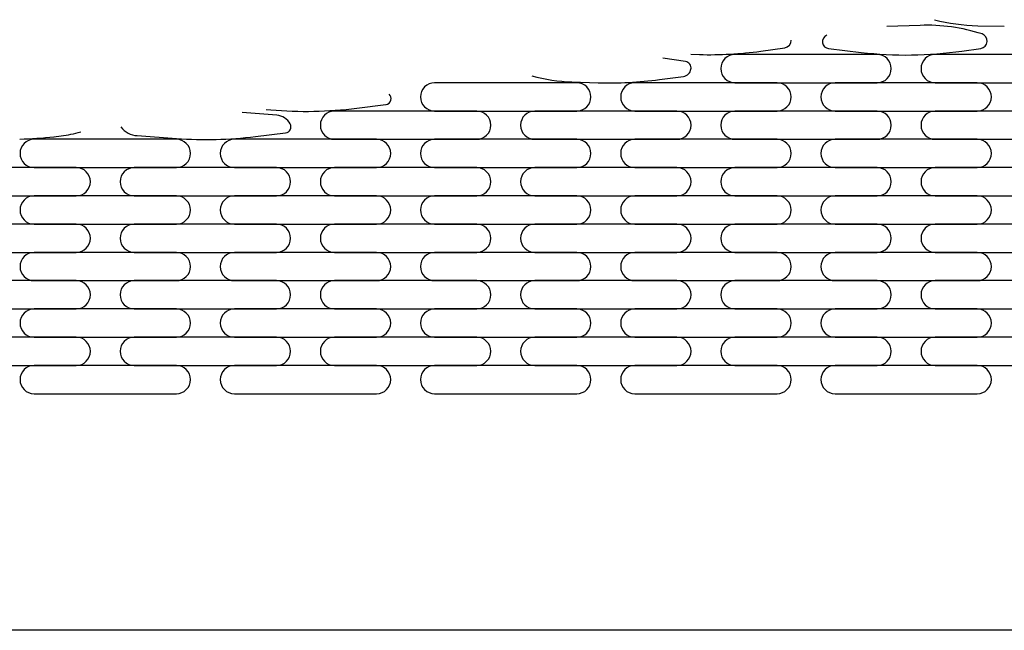
# Model space of a CAD drawing. Extents: x -1800 to 1800, y -2684 to 2667.
# Drawn here: x -1004 to -976, y -1923 to -1905 of the extents above; entities that cross this region are included whole.
import ezdxf

# ---------------------------------------------------------------- set-up
doc = ezdxf.new("R2010")
doc.units = 0
doc.header["$LTSCALE"] = 101.6
doc.header["$MEASUREMENT"] = 0
doc.layers.add('DATA', color=7, linetype='CONTINUOUS')
doc.layers.add('PATTERN_FILL', color=7, linetype='CONTINUOUS')

msp = doc.modelspace()

# ---------------------------------------------------------------- linework, layer by layer
at = {"layer": 'DATA', "color": 7, "linetype": 'Continuous'}
msp.add_line((-788.853, -1923.302), (-1411.147, -1923.307), dxfattribs=at)
at = {"layer": 'PATTERN_FILL', "color": 7, "linetype": 'Continuous'}
for p, q in [((-978.156, -1905.654), (-979.123, -1905.691)), ((-976.475, -1905.664), (-975.698, -1905.681)), ((-982.805, -1906.408), (-982.104, -1906.31)), ((-980.825, -1906.333), (-979.877, -1906.443)), ((-976.934, -1906.404), (-976.383, -1906.325)), ((-985, -1906.709), (-985.662, -1906.61)), ((-984.843, -1906.498), (-984.596, -1906.505)), ((-979.409, -1906.505), (-983.558, -1906.505)), ((-973.567, -1906.505), (-977.716, -1906.505)), ((-985.762, -1907.237), (-985.061, -1907.143)), ((-988.172, -1907.33), (-992.321, -1907.33)), ((-988.314, -1907.305), (-987.553, -1907.329)), ((-982.33, -1907.33), (-986.479, -1907.33)), ((-983.558, -1907.329), (-979.409, -1907.329)), ((-976.488, -1907.33), (-980.637, -1907.33)), ((-977.716, -1907.329), (-973.567, -1907.329)), ((-997.233, -1908.108), (-997.099, -1908.12)), ((-991.093, -1908.155), (-995.242, -1908.155)), ((-994.593, -1908.072), (-993.739, -1907.965)), ((-992.321, -1908.155), (-988.172, -1908.155)), ((-985.251, -1908.155), (-989.4, -1908.155)), ((-986.479, -1908.155), (-982.33, -1908.155)), ((-979.409, -1908.155), (-983.558, -1908.155)), ((-980.637, -1908.155), (-976.488, -1908.155)), ((-973.567, -1908.155), (-977.716, -1908.155)), ((-996.928, -1908.275), (-997.939, -1908.195)), ((-999.856, -1908.98), (-1004.005, -1908.98)), ((-1003.426, -1908.904), (-1003.221, -1908.88)), ((-1001, -1908.873), (-999.848, -1908.955)), ((-994.014, -1908.98), (-998.163, -1908.98)), ((-997.551, -1908.9), (-996.669, -1908.794)), ((-995.242, -1908.979), (-991.093, -1908.979)), ((-988.172, -1908.98), (-992.321, -1908.98)), ((-989.4, -1908.979), (-985.251, -1908.979)), ((-982.33, -1908.98), (-986.479, -1908.98)), ((-983.558, -1908.979), (-979.409, -1908.979)), ((-976.488, -1908.98), (-980.637, -1908.98)), ((-977.716, -1908.979), (-973.567, -1908.979)), ((-1002.777, -1909.804), (-1006.926, -1909.804)), ((-1004.005, -1909.804), (-999.856, -1909.804)), ((-996.935, -1909.804), (-1001.084, -1909.804)), ((-998.163, -1909.804), (-994.014, -1909.804)), ((-991.093, -1909.804), (-995.242, -1909.804)), ((-992.321, -1909.804), (-988.172, -1909.804)), ((-985.251, -1909.804), (-989.4, -1909.804)), ((-986.479, -1909.804), (-982.33, -1909.804)), ((-979.409, -1909.804), (-983.558, -1909.804)), ((-980.637, -1909.804), (-976.488, -1909.804)), ((-973.567, -1909.804), (-977.716, -1909.804)), ((-1006.926, -1910.629), (-1002.777, -1910.629)), ((-999.856, -1910.63), (-1004.005, -1910.63)), ((-1001.084, -1910.629), (-996.935, -1910.629)), ((-994.014, -1910.63), (-998.163, -1910.63)), ((-995.242, -1910.629), (-991.093, -1910.629)), ((-988.172, -1910.63), (-992.321, -1910.63)), ((-989.4, -1910.629), (-985.251, -1910.629)), ((-982.33, -1910.63), (-986.479, -1910.63)), ((-983.558, -1910.629), (-979.409, -1910.629)), ((-976.488, -1910.63), (-980.637, -1910.63)), ((-977.716, -1910.629), (-973.567, -1910.629)), ((-1002.777, -1911.454), (-1006.926, -1911.454)), ((-1004.005, -1911.454), (-999.856, -1911.454)), ((-996.935, -1911.454), (-1001.084, -1911.454)), ((-998.163, -1911.454), (-994.014, -1911.454)), ((-991.093, -1911.454), (-995.242, -1911.454)), ((-992.321, -1911.454), (-988.172, -1911.454)), ((-985.251, -1911.454), (-989.4, -1911.454)), ((-986.479, -1911.454), (-982.33, -1911.454)), ((-979.409, -1911.454), (-983.558, -1911.454)), ((-980.637, -1911.454), (-976.488, -1911.454)), ((-973.567, -1911.454), (-977.716, -1911.454)), ((-1006.926, -1912.278), (-1002.777, -1912.278)), ((-999.856, -1912.28), (-1004.005, -1912.28)), ((-1001.084, -1912.278), (-996.935, -1912.278)), ((-994.014, -1912.28), (-998.163, -1912.28)), ((-995.242, -1912.278), (-991.093, -1912.278)), ((-988.172, -1912.28), (-992.321, -1912.28)), ((-989.4, -1912.278), (-985.251, -1912.278)), ((-982.33, -1912.28), (-986.479, -1912.28)), ((-983.558, -1912.278), (-979.409, -1912.278)), ((-976.488, -1912.28), (-980.637, -1912.28)), ((-977.716, -1912.278), (-973.567, -1912.278)), ((-1002.777, -1913.104), (-1006.926, -1913.104)), ((-1004.005, -1913.104), (-999.856, -1913.104)), ((-996.935, -1913.104), (-1001.084, -1913.104)), ((-998.163, -1913.104), (-994.014, -1913.104)), ((-991.093, -1913.104), (-995.242, -1913.104)), ((-992.321, -1913.104), (-988.172, -1913.104)), ((-985.251, -1913.104), (-989.4, -1913.104)), ((-986.479, -1913.104), (-982.33, -1913.104)), ((-979.409, -1913.104), (-983.558, -1913.104)), ((-980.637, -1913.104), (-976.488, -1913.104)), ((-973.567, -1913.104), (-977.716, -1913.104)), ((-1006.926, -1913.928), (-1002.777, -1913.928)), ((-999.856, -1913.93), (-1004.005, -1913.93)), ((-1001.084, -1913.928), (-996.935, -1913.928)), ((-994.014, -1913.93), (-998.163, -1913.93)), ((-995.242, -1913.928), (-991.093, -1913.928)), ((-988.172, -1913.93), (-992.321, -1913.93)), ((-989.4, -1913.928), (-985.251, -1913.928)), ((-982.33, -1913.93), (-986.479, -1913.93)), ((-983.558, -1913.928), (-979.409, -1913.928)), ((-976.488, -1913.93), (-980.637, -1913.93)), ((-977.716, -1913.928), (-973.567, -1913.928)), ((-1002.777, -1914.754), (-1006.926, -1914.754)), ((-1004.005, -1914.754), (-999.856, -1914.754)), ((-996.935, -1914.754), (-1001.084, -1914.754)), ((-998.163, -1914.754), (-994.014, -1914.754)), ((-991.093, -1914.754), (-995.242, -1914.754)), ((-992.321, -1914.754), (-988.172, -1914.754)), ((-985.251, -1914.754), (-989.4, -1914.754)), ((-986.479, -1914.754), (-982.33, -1914.754)), ((-979.409, -1914.754), (-983.558, -1914.754)), ((-980.637, -1914.754), (-976.488, -1914.754)), ((-973.567, -1914.754), (-977.716, -1914.754)), ((-1006.926, -1915.578), (-1002.777, -1915.578)), ((-999.856, -1915.58), (-1004.005, -1915.58)), ((-1001.084, -1915.578), (-996.935, -1915.578)), ((-994.014, -1915.58), (-998.163, -1915.58)), ((-995.242, -1915.578), (-991.093, -1915.578)), ((-988.172, -1915.58), (-992.321, -1915.58)), ((-989.4, -1915.578), (-985.251, -1915.578)), ((-982.33, -1915.58), (-986.479, -1915.58)), ((-983.558, -1915.578), (-979.409, -1915.578)), ((-976.488, -1915.58), (-980.637, -1915.58)), ((-977.716, -1915.578), (-973.567, -1915.578)), ((-1004.005, -1916.404), (-999.856, -1916.404)), ((-998.163, -1916.404), (-994.014, -1916.404)), ((-992.321, -1916.404), (-988.172, -1916.404)), ((-986.479, -1916.404), (-982.33, -1916.404)), ((-980.637, -1916.404), (-976.488, -1916.404))]:
    msp.add_line(p, q, dxfattribs=at)
for centre, radius, start, end in [((-976.351, -1900.144), 5.522, 255.4729, 268.7178), ((-977.956, -1910.85), 5.2, 71.9667, 92.1957), ((-982.134, -1906.096), 0.216, 277.9296, 1.4715), ((-980.801, -1906.131), 0.203, 113.1697, 263.3519), ((-976.413, -1906.111), 0.216, 278.1776, 71.9667), ((-984.279, -1895.822), 10.688, 268.3005, 277.9296), ((-978.556, -1895.113), 11.407, 263.3519, 278.1776), ((-985.028, -1906.898), 0.191, 350.9805, 81.5187), ((-983.558, -1906.917), 0.412, 90, 180), ((-979.409, -1906.917), 0.412, 0, 90), ((-977.716, -1906.917), 0.412, 90, 180), ((-985.095, -1906.887), 0.258, 277.6345, 350.9805), ((-983.558, -1906.917), 0.412, 180, 270), ((-979.409, -1906.917), 0.412, 270, 0), ((-977.716, -1906.917), 0.412, 180, 270), ((-988.167, -1902.562), 4.746, 253.932, 268.2306), ((-987.215, -1896.394), 10.94, 268.2306, 277.6345), ((-992.321, -1907.742), 0.412, 90, 180), ((-988.172, -1907.742), 0.412, 0, 90), ((-986.479, -1907.742), 0.412, 90, 180), ((-982.33, -1907.742), 0.412, 0, 90), ((-980.637, -1907.742), 0.412, 90, 180), ((-976.488, -1907.742), 0.412, 0, 90), ((-993.76, -1907.794), 0.172, 277.1135, 50.4961), ((-992.321, -1907.742), 0.412, 180, 270), ((-988.172, -1907.742), 0.412, 270, 0), ((-986.479, -1907.742), 0.412, 180, 270), ((-982.33, -1907.742), 0.412, 270, 0), ((-980.637, -1907.742), 0.412, 180, 270), ((-976.488, -1907.742), 0.412, 270, 0), ((-996.075, -1896.198), 11.966, 265.0895, 277.1135), ((-995.242, -1908.567), 0.412, 90, 180), ((-991.093, -1908.567), 0.412, 0, 90), ((-989.4, -1908.567), 0.412, 90, 180), ((-985.251, -1908.567), 0.412, 0, 90), ((-983.558, -1908.567), 0.412, 90, 180), ((-979.409, -1908.567), 0.412, 0, 90), ((-977.716, -1908.567), 0.412, 90, 180), ((-996.967, -1908.768), 0.494, 28.8238, 85.4794), ((-1000.953, -1908.212), 0.662, 217.9238, 265.9063), ((-996.691, -1908.616), 0.18, 276.8473, 28.8238), ((-995.242, -1908.567), 0.412, 180, 270), ((-991.093, -1908.567), 0.412, 270, 0), ((-989.4, -1908.567), 0.412, 180, 270), ((-985.251, -1908.567), 0.412, 270, 0), ((-983.558, -1908.567), 0.412, 180, 270), ((-979.409, -1908.567), 0.412, 270, 0), ((-977.716, -1908.567), 0.412, 180, 270), ((-1004.659, -1898.268), 10.708, 271.2451, 276.6137), ((-1004.005, -1909.392), 0.412, 90, 180), ((-1003.572, -1905.846), 3.055, 276.6137, 287.6482), ((-999.856, -1909.392), 0.412, 0, 90), ((-998.987, -1896.936), 12.05, 265.9063, 276.8473), ((-998.163, -1909.392), 0.412, 90, 180), ((-994.014, -1909.392), 0.412, 0, 90), ((-992.321, -1909.392), 0.412, 90, 180), ((-988.172, -1909.392), 0.412, 0, 90), ((-986.479, -1909.392), 0.412, 90, 180), ((-982.33, -1909.392), 0.412, 0, 90), ((-980.637, -1909.392), 0.412, 90, 180), ((-976.488, -1909.392), 0.412, 0, 90), ((-1004.005, -1909.392), 0.412, 180, 270), ((-999.856, -1909.392), 0.412, 270, 0), ((-998.163, -1909.392), 0.412, 180, 270), ((-994.014, -1909.392), 0.412, 270, 0), ((-992.321, -1909.392), 0.412, 180, 270), ((-988.172, -1909.392), 0.412, 270, 0), ((-986.479, -1909.392), 0.412, 180, 270), ((-982.33, -1909.392), 0.412, 270, 0), ((-980.637, -1909.392), 0.412, 180, 270), ((-976.488, -1909.392), 0.412, 270, 0), ((-1002.777, -1910.216), 0.412, 0, 90), ((-1001.084, -1910.216), 0.412, 90, 180), ((-996.935, -1910.216), 0.412, 0, 90), ((-995.242, -1910.216), 0.412, 90, 180), ((-991.093, -1910.216), 0.412, 0, 90), ((-989.4, -1910.216), 0.412, 90, 180), ((-985.251, -1910.216), 0.412, 0, 90), ((-983.558, -1910.216), 0.412, 90, 180), ((-979.409, -1910.216), 0.412, 0, 90), ((-977.716, -1910.216), 0.412, 90, 180), ((-1002.777, -1910.216), 0.412, 270, 0), ((-1001.084, -1910.216), 0.412, 180, 270), ((-996.935, -1910.216), 0.412, 270, 0), ((-995.242, -1910.216), 0.412, 180, 270), ((-991.093, -1910.216), 0.412, 270, 0), ((-989.4, -1910.216), 0.412, 180, 270), ((-985.251, -1910.216), 0.412, 270, 0), ((-983.558, -1910.216), 0.412, 180, 270), ((-979.409, -1910.216), 0.412, 270, 0), ((-977.716, -1910.216), 0.412, 180, 270), ((-1004.005, -1911.042), 0.412, 90, 180), ((-999.856, -1911.042), 0.412, 0, 90), ((-998.163, -1911.042), 0.412, 90, 180), ((-994.014, -1911.042), 0.412, 0, 90), ((-992.321, -1911.042), 0.412, 90, 180), ((-988.172, -1911.042), 0.412, 0, 90), ((-986.479, -1911.042), 0.412, 90, 180), ((-982.33, -1911.042), 0.412, 0, 90), ((-980.637, -1911.042), 0.412, 90, 180), ((-976.488, -1911.042), 0.412, 0, 90), ((-1004.005, -1911.042), 0.412, 180, 270), ((-999.856, -1911.042), 0.412, 270, 0), ((-998.163, -1911.042), 0.412, 180, 270), ((-994.014, -1911.042), 0.412, 270, 0), ((-992.321, -1911.042), 0.412, 180, 270), ((-988.172, -1911.042), 0.412, 270, 0), ((-986.479, -1911.042), 0.412, 180, 270), ((-982.33, -1911.042), 0.412, 270, 0), ((-980.637, -1911.042), 0.412, 180, 270), ((-976.488, -1911.042), 0.412, 270, 0), ((-1002.777, -1911.866), 0.412, 0, 90), ((-1001.084, -1911.866), 0.412, 90, 180), ((-996.935, -1911.866), 0.412, 0, 90), ((-995.242, -1911.866), 0.412, 90, 180), ((-991.093, -1911.866), 0.412, 0, 90), ((-989.4, -1911.866), 0.412, 90, 180), ((-985.251, -1911.866), 0.412, 0, 90), ((-983.558, -1911.866), 0.412, 90, 180), ((-979.409, -1911.866), 0.412, 0, 90), ((-977.716, -1911.866), 0.412, 90, 180), ((-1002.777, -1911.866), 0.412, 270, 0), ((-1001.084, -1911.866), 0.412, 180, 270), ((-996.935, -1911.866), 0.412, 270, 0), ((-995.242, -1911.866), 0.412, 180, 270), ((-991.093, -1911.866), 0.412, 270, 0), ((-989.4, -1911.866), 0.412, 180, 270), ((-985.251, -1911.866), 0.412, 270, 0), ((-983.558, -1911.866), 0.412, 180, 270), ((-979.409, -1911.866), 0.412, 270, 0), ((-977.716, -1911.866), 0.412, 180, 270), ((-1004.005, -1912.692), 0.412, 90, 180), ((-999.856, -1912.692), 0.412, 0, 90), ((-998.163, -1912.692), 0.412, 90, 180), ((-994.014, -1912.692), 0.412, 0, 90), ((-992.321, -1912.692), 0.412, 90, 180), ((-988.172, -1912.692), 0.412, 0, 90), ((-986.479, -1912.692), 0.412, 90, 180), ((-982.33, -1912.692), 0.412, 0, 90), ((-980.637, -1912.692), 0.412, 90, 180), ((-976.488, -1912.692), 0.412, 0, 90), ((-1004.005, -1912.692), 0.412, 180, 270), ((-999.856, -1912.692), 0.412, 270, 0), ((-998.163, -1912.692), 0.412, 180, 270), ((-994.014, -1912.692), 0.412, 270, 0), ((-992.321, -1912.692), 0.412, 180, 270), ((-988.172, -1912.692), 0.412, 270, 0), ((-986.479, -1912.692), 0.412, 180, 270), ((-982.33, -1912.692), 0.412, 270, 0), ((-980.637, -1912.692), 0.412, 180, 270), ((-976.488, -1912.692), 0.412, 270, 0), ((-1002.777, -1913.516), 0.412, 0, 90), ((-1001.084, -1913.516), 0.412, 90, 180), ((-996.935, -1913.516), 0.412, 0, 90), ((-995.242, -1913.516), 0.412, 90, 180), ((-991.093, -1913.516), 0.412, 0, 90), ((-989.4, -1913.516), 0.412, 90, 180), ((-985.251, -1913.516), 0.412, 0, 90), ((-983.558, -1913.516), 0.412, 90, 180), ((-979.409, -1913.516), 0.412, 0, 90), ((-977.716, -1913.516), 0.412, 90, 180), ((-1002.777, -1913.516), 0.412, 270, 0), ((-1001.084, -1913.516), 0.412, 180, 270), ((-996.935, -1913.516), 0.412, 270, 0), ((-995.242, -1913.516), 0.412, 180, 270), ((-991.093, -1913.516), 0.412, 270, 0), ((-989.4, -1913.516), 0.412, 180, 270), ((-985.251, -1913.516), 0.412, 270, 0), ((-983.558, -1913.516), 0.412, 180, 270), ((-979.409, -1913.516), 0.412, 270, 0), ((-977.716, -1913.516), 0.412, 180, 270), ((-1004.005, -1914.342), 0.412, 90, 180), ((-999.856, -1914.342), 0.412, 0, 90), ((-998.163, -1914.342), 0.412, 90, 180), ((-994.014, -1914.342), 0.412, 0, 90), ((-992.321, -1914.342), 0.412, 90, 180), ((-988.172, -1914.342), 0.412, 0, 90), ((-986.479, -1914.342), 0.412, 90, 180), ((-982.33, -1914.342), 0.412, 0, 90), ((-980.637, -1914.342), 0.412, 90, 180), ((-976.488, -1914.342), 0.412, 0, 90), ((-1004.005, -1914.342), 0.412, 180, 270), ((-999.856, -1914.342), 0.412, 270, 0), ((-998.163, -1914.342), 0.412, 180, 270), ((-994.014, -1914.342), 0.412, 270, 0), ((-992.321, -1914.342), 0.412, 180, 270), ((-988.172, -1914.342), 0.412, 270, 0), ((-986.479, -1914.342), 0.412, 180, 270), ((-982.33, -1914.342), 0.412, 270, 0), ((-980.637, -1914.342), 0.412, 180, 270), ((-976.488, -1914.342), 0.412, 270, 0), ((-1002.777, -1915.166), 0.412, 0, 90), ((-1001.084, -1915.166), 0.412, 90, 180), ((-996.935, -1915.166), 0.412, 0, 90), ((-995.242, -1915.166), 0.412, 90, 180), ((-991.093, -1915.166), 0.412, 0, 90), ((-989.4, -1915.166), 0.412, 90, 180), ((-985.251, -1915.166), 0.412, 0, 90), ((-983.558, -1915.166), 0.412, 90, 180), ((-979.409, -1915.166), 0.412, 0, 90), ((-977.716, -1915.166), 0.412, 90, 180), ((-1002.777, -1915.166), 0.412, 270, 0), ((-1001.084, -1915.166), 0.412, 180, 270), ((-996.935, -1915.166), 0.412, 270, 0), ((-995.242, -1915.166), 0.412, 180, 270), ((-991.093, -1915.166), 0.412, 270, 0), ((-989.4, -1915.166), 0.412, 180, 270), ((-985.251, -1915.166), 0.412, 270, 0), ((-983.558, -1915.166), 0.412, 180, 270), ((-979.409, -1915.166), 0.412, 270, 0), ((-977.716, -1915.166), 0.412, 180, 270), ((-1004.005, -1915.992), 0.412, 90, 180), ((-999.856, -1915.992), 0.412, 0, 90), ((-998.163, -1915.992), 0.412, 90, 180), ((-994.014, -1915.992), 0.412, 0, 90), ((-992.321, -1915.992), 0.412, 90, 180), ((-988.172, -1915.992), 0.412, 0, 90), ((-986.479, -1915.992), 0.412, 90, 180), ((-982.33, -1915.992), 0.412, 0, 90), ((-980.637, -1915.992), 0.412, 90, 180), ((-976.488, -1915.992), 0.412, 0, 90), ((-1004.005, -1915.992), 0.412, 180, 270), ((-999.856, -1915.992), 0.412, 270, 0), ((-998.163, -1915.992), 0.412, 180, 270), ((-994.014, -1915.992), 0.412, 270, 0), ((-992.321, -1915.992), 0.412, 180, 270), ((-988.172, -1915.992), 0.412, 270, 0), ((-986.479, -1915.992), 0.412, 180, 270), ((-982.33, -1915.992), 0.412, 270, 0), ((-980.637, -1915.992), 0.412, 180, 270), ((-976.488, -1915.992), 0.412, 270, 0)]:
    msp.add_arc(centre, radius, start, end, dxfattribs=at)

doc.saveas('drawing.dxf')
